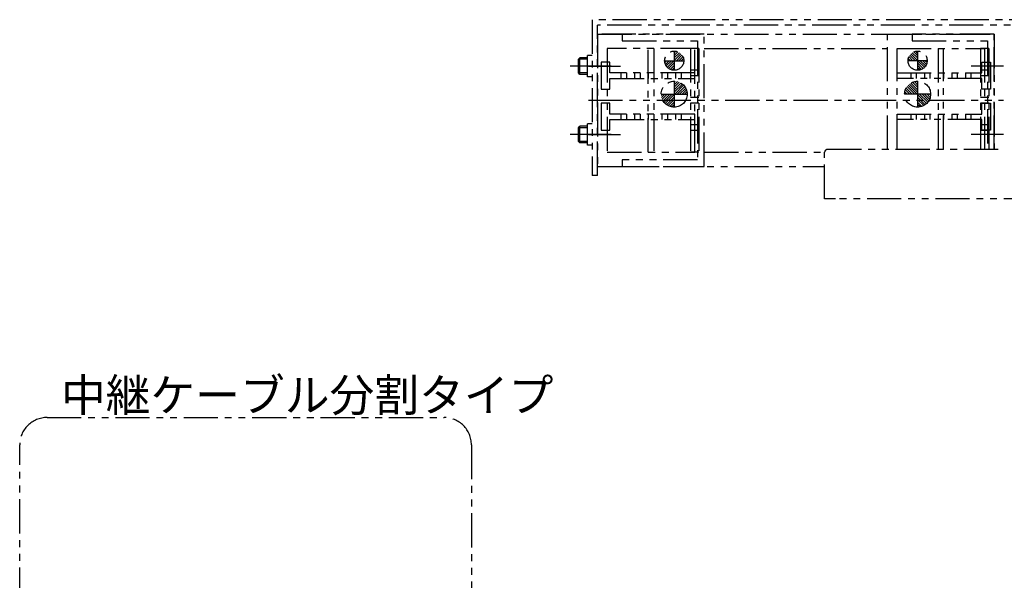
# Model space of a CAD drawing. Extents: x 18422 to 20517, y -725 to 883.
# Drawn here: x 18858 to 19219, y 594 to 799 of the extents above; entities that cross this region are included whole.
import ezdxf

# ---------------------------------------------------------------- set-up
doc = ezdxf.new("R2010")
doc.units = 0
doc.header["$MEASUREMENT"] = 0
doc.linetypes.add('PHANTOM2', pattern=[1.25, 0.625, -0.125, 0.125, -0.125, 0.125, -0.125])
doc.layers.add('二点鎖線', color=7, linetype='PHANTOM2')
doc.layers.add('寸法', color=7, linetype='CONTINUOUS')
doc.styles.get("Standard").update_dxf_attribs({"font": 'isocp.shx', "bigfont": 'bigfont.shx'})

msp = doc.modelspace()

# ---------------------------------------------------------------- hatches: boundary and pattern name
at = {"layer": '二点鎖線', "ltscale": 20}
h = msp.add_hatch(dxfattribs=at)
h.set_pattern_fill('ANSI31', color=256, scale=5.072464, style=0)
h.set_pattern_definition([(45, (23786.7666, -3071.8549), (-0.44834669, 0.44834669), [])])
h.paths.add_polyline_path([(19097.81, 787.19, -0.414214), (19101.31, 783.69), (19097.81, 783.69)])
h.paths.add_polyline_path([(19097.81, 783.69), (19097.81, 780.19, -0.414214), (19094.31, 783.69)])
h = msp.add_hatch(dxfattribs=at)
h.set_pattern_fill('ANSI31', color=256, scale=5.072464, style=0)
h.set_pattern_definition([(135, (14497.8605, -3071.8549), (0.44834669, 0.44834669), [])])
h.paths.add_polyline_path([(19186.81, 787.19, 0.414214), (19183.31, 783.69), (19186.81, 783.69)])
h.paths.add_polyline_path([(19186.81, 783.69), (19186.81, 780.19, 0.414214), (19190.31, 783.69)])
h = msp.add_hatch(dxfattribs=at)
h.set_pattern_fill('ANSI31', color=256, scale=5.107527, style=0)
h.set_pattern_definition([(45, (23828.4744, -3110.7561), (-0.45144586, 0.45144586), [])])
h.paths.add_polyline_path([(19097.81, 771.44), (19097.81, 776.19, -0.414214), (19102.56, 771.44)])
h.paths.add_polyline_path([(19097.81, 766.69, -0.414214), (19093.06, 771.44), (19097.81, 771.44)])
h = msp.add_hatch(dxfattribs=at)
h.set_pattern_fill('ANSI31', color=256, scale=5.107527, style=0)
h.set_pattern_definition([(135, (14456.15265, -3110.7561), (0.45144586, 0.45144586), [])])
h.paths.add_polyline_path([(19186.81, 771.44), (19186.81, 776.19, 0.414214), (19182.06, 771.44)])
h.paths.add_polyline_path([(19186.81, 766.69, 0.414214), (19191.56, 771.44), (19186.81, 771.44)])

# ---------------------------------------------------------------- linework, layer by layer
for p, q in [((19237.81, 798.69), (19067.81, 798.69)), ((19067.81, 798.69), (19067.81, 741.69)), ((19069.81, 741.69), (19069.81, 796.69)), ((19235.81, 796.69), (19069.81, 796.69)), ((19069.81, 793.44), (19069.81, 744.94)), ((19069.81, 793.44), (19214.81, 793.44)), ((19108.81, 793.44), (19069.81, 793.44)), ((19078.81, 793.44), (19078.81, 790.94)), ((19108.81, 793.44), (19078.81, 793.44)), ((19108.81, 744.94), (19108.81, 793.44)), ((19108.81, 744.94), (19108.81, 793.44)), ((19175.81, 751.19), (19175.81, 793.44)), ((19175.81, 793.44), (19214.81, 793.44)), ((19214.81, 793.44), (19184.81, 793.44)), ((19184.81, 793.44), (19184.81, 790.94)), ((19214.81, 793.44), (19214.81, 751.19)), ((19214.81, 751.19), (19214.81, 793.44)), ((19078.81, 790.94), (19106.31, 790.94)), ((19106.31, 790.94), (19106.31, 747.44)), ((19184.81, 790.94), (19212.31, 790.94)), ((19212.31, 790.94), (19212.31, 751.19)), ((19066.11, 777.73), (19066.11, 785.65)), ((19067.81, 785.65), (19066.11, 785.65)), ((19073.31, 788.19), (19073.31, 750.19)), ((19105.31, 788.19), (19073.31, 788.19)), ((19088.31, 750.19), (19088.31, 788.19)), ((19090.31, 788.19), (19090.31, 750.19)), ((19097.81, 787.19), (19097.81, 780.19)), ((19103.81, 788.19), (19103.81, 750.19)), ((19106.81, 788.19), (19103.81, 788.19)), ((19105.31, 750.19), (19105.31, 788.19)), ((19106.81, 788.19), (19106.81, 750.19)), ((19108.81, 788.19), (19175.81, 788.19)), ((19179.31, 751.19), (19179.31, 788.19)), ((19179.31, 788.19), (19211.31, 788.19)), ((19186.81, 787.19), (19186.81, 780.19)), ((19194.31, 788.19), (19194.31, 751.19)), ((19196.31, 751.19), (19196.31, 788.19)), ((19209.81, 788.19), (19209.81, 751.19)), ((19212.81, 788.19), (19209.81, 788.19)), ((19211.31, 788.19), (19211.31, 751.19)), ((19212.81, 788.19), (19212.81, 751.19)), ((19066.11, 781.69), (19059.81, 781.69)), ((19074.81, 781.69), (19061.11, 781.69)), ((19062.81, 784.19), (19063.31, 784.69)), ((19062.81, 779.19), (19062.81, 784.19)), ((19066.11, 784.19), (19062.81, 784.19)), ((19063.31, 778.69), (19063.31, 784.69)), ((19066.11, 784.69), (19063.31, 784.69)), ((19066.45, 781.69), (19078.2, 781.69)), ((19071.11, 783.14), (19071.11, 773.24)), ((19073.31, 783.14), (19071.11, 783.14)), ((19074.31, 783.14), (19073.31, 783.14)), ((19074.31, 779.19), (19074.31, 783.14)), ((19094.31, 783.69), (19101.31, 783.69)), ((19190.31, 783.69), (19183.31, 783.69)), ((19218.18, 781.69), (19206.43, 781.69)), ((19210.31, 779.19), (19210.31, 783.14)), ((19210.31, 783.14), (19211.31, 783.14)), ((19211.31, 783.14), (19213.51, 783.14)), ((19213.51, 783.14), (19213.51, 773.24)), ((19063.31, 778.69), (19062.81, 779.19)), ((19066.11, 779.19), (19062.81, 779.19)), ((19066.11, 778.69), (19063.31, 778.69)), ((19067.81, 777.73), (19066.11, 777.73)), ((19105.31, 779.19), (19074.31, 779.19)), ((19078.31, 779.19), (19078.31, 777.19)), ((19080.31, 779.19), (19080.31, 777.19)), ((19083.31, 779.19), (19083.31, 777.19)), ((19085.31, 779.19), (19085.31, 777.19)), ((19088.31, 779.19), (19088.31, 777.19)), ((19090.31, 779.19), (19090.31, 777.19)), ((19093.31, 779.19), (19093.31, 777.19)), ((19095.31, 779.19), (19095.31, 777.19)), ((19098.31, 779.19), (19098.31, 777.19)), ((19100.31, 779.19), (19100.31, 777.19)), ((19106.81, 780.19), (19103.81, 780.19)), ((19106.81, 778.19), (19103.81, 778.19)), ((19105.31, 777.19), (19105.31, 779.19)), ((19179.31, 779.19), (19210.31, 779.19)), ((19179.31, 777.19), (19179.31, 779.19)), ((19184.31, 779.19), (19184.31, 777.19)), ((19186.31, 779.19), (19186.31, 777.19)), ((19189.31, 779.19), (19189.31, 777.19)), ((19191.31, 779.19), (19191.31, 777.19)), ((19194.31, 779.19), (19194.31, 777.19)), ((19196.31, 779.19), (19196.31, 777.19)), ((19199.31, 779.19), (19199.31, 777.19)), ((19201.31, 779.19), (19201.31, 777.19)), ((19204.31, 779.19), (19204.31, 777.19)), ((19206.31, 779.19), (19206.31, 777.19)), ((19212.81, 780.19), (19209.81, 780.19)), ((19212.81, 778.19), (19209.81, 778.19)), ((19074.31, 777.19), (19105.31, 777.19)), ((19074.31, 773.24), (19074.31, 777.19)), ((19097.81, 776.19), (19097.81, 766.69)), ((19210.31, 777.19), (19179.31, 777.19)), ((19186.81, 776.19), (19186.81, 766.69)), ((19210.31, 773.24), (19210.31, 777.19)), ((19071.11, 773.24), (19073.31, 773.24)), ((19073.31, 773.24), (19074.31, 773.24)), ((19093.01, 771.44), (19102.56, 771.44)), ((19191.61, 771.44), (19182.06, 771.44)), ((19211.31, 773.24), (19210.31, 773.24)), ((19213.51, 773.24), (19211.31, 773.24)), ((19066.45, 769.19), (19218.18, 769.19)), ((19071.11, 768.14), (19071.11, 758.24)), ((19073.31, 768.14), (19071.11, 768.14)), ((19074.31, 768.14), (19073.31, 768.14)), ((19074.31, 764.19), (19074.31, 768.14)), ((19106.81, 770.19), (19103.81, 770.19)), ((19106.81, 768.19), (19103.81, 768.19)), ((19212.81, 770.19), (19209.81, 770.19)), ((19212.81, 768.19), (19209.81, 768.19)), ((19210.31, 764.19), (19210.31, 768.14)), ((19210.31, 768.14), (19211.31, 768.14)), ((19211.31, 768.14), (19213.51, 768.14)), ((19213.51, 768.14), (19213.51, 758.24)), ((19105.31, 764.19), (19074.31, 764.19)), ((19078.31, 764.19), (19078.31, 762.19)), ((19080.31, 764.19), (19080.31, 762.19)), ((19083.31, 764.19), (19083.31, 762.19)), ((19085.31, 764.19), (19085.31, 762.19)), ((19088.31, 764.19), (19088.31, 762.19)), ((19090.31, 764.19), (19090.31, 762.19)), ((19093.31, 764.19), (19093.31, 762.19)), ((19095.31, 764.19), (19095.31, 762.19)), ((19098.31, 764.19), (19098.31, 762.19)), ((19100.31, 764.19), (19100.31, 762.19)), ((19105.31, 762.19), (19105.31, 764.19)), ((19179.31, 762.19), (19179.31, 764.19)), ((19179.31, 764.19), (19210.31, 764.19)), ((19184.31, 764.19), (19184.31, 762.19)), ((19186.31, 764.19), (19186.31, 762.19)), ((19189.31, 764.19), (19189.31, 762.19)), ((19191.31, 764.19), (19191.31, 762.19)), ((19194.31, 764.19), (19194.31, 762.19)), ((19196.31, 764.19), (19196.31, 762.19)), ((19199.31, 764.19), (19199.31, 762.19)), ((19201.31, 764.19), (19201.31, 762.19)), ((19204.31, 764.19), (19204.31, 762.19)), ((19206.31, 764.19), (19206.31, 762.19)), ((19062.81, 759.19), (19063.31, 759.69)), ((19063.31, 753.69), (19063.31, 759.69)), ((19066.11, 759.69), (19063.31, 759.69)), ((19067.81, 760.65), (19066.11, 760.65)), ((19066.11, 752.73), (19066.11, 760.65)), ((19074.31, 762.19), (19105.31, 762.19)), ((19074.31, 758.24), (19074.31, 762.19)), ((19106.81, 760.19), (19103.81, 760.19)), ((19210.31, 762.19), (19179.31, 762.19)), ((19212.81, 760.19), (19209.81, 760.19)), ((19210.31, 758.24), (19210.31, 762.19)), ((19066.11, 756.69), (19059.81, 756.69)), ((19074.81, 756.69), (19061.11, 756.69)), ((19062.81, 754.19), (19062.81, 759.19)), ((19066.11, 759.19), (19062.81, 759.19)), ((19066.45, 756.69), (19078.2, 756.69)), ((19071.11, 758.24), (19073.31, 758.24)), ((19073.31, 758.24), (19074.31, 758.24)), ((19106.81, 758.19), (19103.81, 758.19)), ((19218.18, 756.69), (19206.43, 756.69)), ((19212.81, 758.19), (19209.81, 758.19)), ((19211.31, 758.24), (19210.31, 758.24)), ((19213.51, 758.24), (19211.31, 758.24)), ((19063.31, 753.69), (19062.81, 754.19)), ((19066.11, 754.19), (19062.81, 754.19)), ((19066.11, 753.69), (19063.31, 753.69)), ((19067.81, 752.73), (19066.11, 752.73)), ((19073.31, 750.19), (19105.31, 750.19)), ((19106.81, 750.19), (19103.81, 750.19)), ((19108.81, 750.19), (19152.81, 750.19)), ((19152.81, 733.19), (19152.81, 750.19)), ((19156.81, 751.19), (19153.81, 751.19)), ((19216.25, 751.19), (19156.81, 751.19)), ((19078.81, 747.44), (19078.81, 744.94)), ((19106.31, 747.44), (19078.81, 747.44)), ((19069.81, 741.69), (19067.81, 741.69)), ((19069.81, 744.94), (19108.81, 744.94)), ((19069.81, 744.94), (19152.81, 744.94)), ((19078.81, 744.94), (19108.81, 744.94)), ((19156.81, 733.19), (19152.81, 733.19)), ((19230.81, 733.19), (19156.81, 733.19))]:
    msp.add_line(p, q, dxfattribs=at)
msp.add_lwpolyline([(18868.49, 653.17), (19013.67, 653.17, -0.414214), (19023.67, 643.17), (19023.67, 260.8, -0.414214), (19013.67, 250.8), (18868.49, 250.8, -0.414214), (18858.49, 260.8), (18858.49, 643.17, -0.414214)], format="xyb", close=True, dxfattribs=at)
for centre, radius in [((19097.81, 783.69), 3.5), ((19186.81, 783.69), 3.5), ((19097.81, 771.44), 4.75), ((19186.81, 771.44), 4.75)]:
    msp.add_circle(centre, radius, dxfattribs=at)
msp.add_arc((19153.81, 750.19), 1, 90, 180, dxfattribs=at)

# ---------------------------------------------------------------- texts
at = {"layer": '寸法', "ltscale": 20, "insert": (18873.57, 667.36), "char_height": 12, "width": 200.0638, "attachment_point": 1}
msp.add_mtext('中継ケーブル分割タイプ', dxfattribs=at)

doc.saveas('drawing.dxf')
